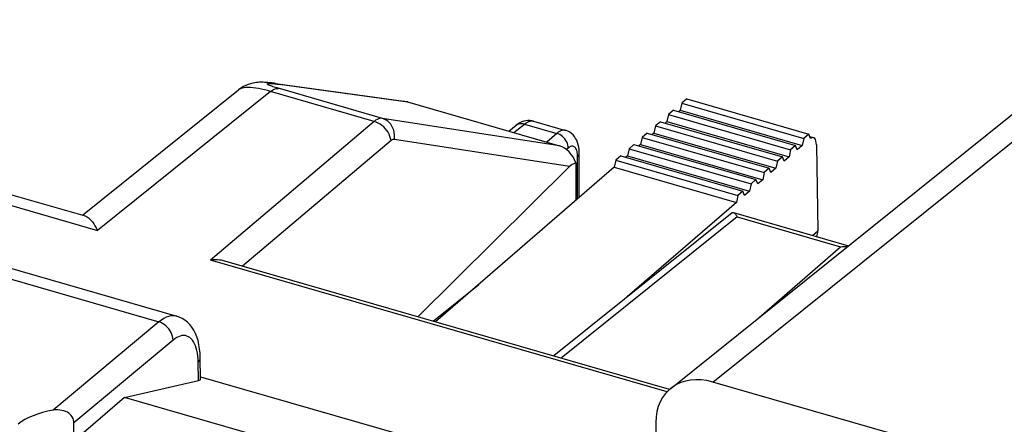
# Model space of a CAD drawing. Units: inches. Extents: x 77.7 to 132.5, y 118.7 to 178.7.
# Drawn here: x 91.9 to 106.8, y 172.5 to 178.6 of the extents above; entities that cross this region are included whole.
import ezdxf

# ---------------------------------------------------------------- set-up
doc = ezdxf.new("R2010")
doc.units = ezdxf.units.IN
doc.header["$MEASUREMENT"] = 0
for name, color, linetype in [('ASSI', 7, 'Continuous'), ('DRAFT', 7, 'Continuous'), ('RACCORDO', 7, 'Continuous')]:
    doc.layers.add(name, color=color, linetype=linetype)

# ---------------------------------------------------------------- blocks, each defined once
blk = doc.blocks.new('block 44')
at = {"layer": 'ASSI', "color": 7, "lineweight": 25, "true_color": 0xffffff}
blk.add_lwpolyline([(93.459, 172.892), (92.694, 172.23)], dxfattribs=at)
blk = doc.blocks.new('block 47')
at = {"layer": 'ASSI', "color": 7, "lineweight": 25, "true_color": 0xffffff}
blk.add_lwpolyline([(93.983, 174.04), (92.377, 172.699)], dxfattribs=at)
blk = doc.blocks.new('block 48')
at = {"layer": 'ASSI', "color": 7, "lineweight": 25, "true_color": 0xffffff}
blk.add_lwpolyline([(94.198, 173.763), (92.694, 172.508)], dxfattribs=at)
blk = doc.blocks.new('block 60')
at = {"layer": 'ASSI', "color": 7, "lineweight": 25, "true_color": 0xffffff}
blk.add_lwpolyline([(94.577, 173.43), (94.592, 173.444), (94.602, 173.46), (94.609, 173.476), (94.611, 173.493)], dxfattribs=at)
blk = doc.blocks.new('block 248')
at = {"layer": 'ASSI', "color": 7, "lineweight": 25, "true_color": 0xffffff}
blk.add_lwpolyline([(94.198, 173.763), (94.196, 173.792), (94.19, 173.821), (94.181, 173.851), (94.168, 173.88), (94.153, 173.907), (94.134, 173.934), (94.113, 173.958), (94.09, 173.981), (94.065, 174), (94.039, 174.017), (94.011, 174.03), (93.983, 174.04)], dxfattribs=at)
blk = doc.blocks.new('block 249')
at = {"layer": 'ASSI', "color": 7, "lineweight": 25, "true_color": 0xffffff}
blk.add_lwpolyline([(92.694, 172.508), (92.693, 172.531), (92.688, 172.553), (92.68, 172.575), (92.669, 172.597), (92.654, 172.618), (92.637, 172.637), (92.617, 172.653), (92.595, 172.668), (92.57, 172.681), (92.542, 172.691), (92.512, 172.698), (92.481, 172.703), (92.448, 172.705), (92.413, 172.704), (92.377, 172.699)], dxfattribs=at)
blk = doc.blocks.new('block 252')
at = {"layer": 'ASSI', "color": 7, "lineweight": 25, "true_color": 0xffffff}
blk.add_lwpolyline([(94.611, 173.493), (94.608, 173.564), (94.601, 173.631), (94.59, 173.695), (94.576, 173.757), (94.558, 173.814), (94.536, 173.867), (94.511, 173.916), (94.483, 173.96), (94.45, 174.001), (94.415, 174.037), (94.376, 174.068), (94.335, 174.094), (94.292, 174.114), (94.254, 174.127)], dxfattribs=at)
blk = doc.blocks.new('block 253')
at = {"layer": 'ASSI', "color": 7, "lineweight": 25, "true_color": 0xffffff}
blk.add_lwpolyline([(94.577, 173.43), (94.576, 173.477), (94.572, 173.522), (94.566, 173.565)], dxfattribs=at)
blk = doc.blocks.new('block 255')
at = {"layer": 'ASSI', "color": 7, "lineweight": 25, "true_color": 0xffffff}
blk.add_lwpolyline([(94.582, 173.15), (94.577, 173.43)], dxfattribs=at)
blk = doc.blocks.new('block 256')
at = {"layer": 'ASSI', "color": 7, "lineweight": 25, "true_color": 0xffffff}
blk.add_lwpolyline([(94.616, 173.174), (94.611, 173.493)], dxfattribs=at)
blk = doc.blocks.new('block 328')
at = {"layer": 'ASSI', "color": 7, "lineweight": 25, "true_color": 0xffffff}
blk.add_lwpolyline([(94.566, 173.565), (94.558, 173.605), (94.548, 173.643), (94.536, 173.678), (94.523, 173.71), (94.507, 173.739), (94.49, 173.764), (94.472, 173.785), (94.452, 173.802), (94.43, 173.816), (94.408, 173.826), (94.384, 173.832), (94.359, 173.834), (94.333, 173.832), (94.307, 173.826), (94.28, 173.816), (94.253, 173.802), (94.225, 173.785), (94.198, 173.763)], dxfattribs=at)
blk = doc.blocks.new('block 686')
at = {"layer": 'ASSI', "color": 7, "lineweight": 25, "true_color": 0xffffff}
blk.add_lwpolyline([(98.481, 171.442), (93.459, 172.892)], dxfattribs=at)
blk = doc.blocks.new('block 708')
at = {"layer": 'ASSI', "color": 7, "lineweight": 25, "true_color": 0xffffff}
blk.add_lwpolyline([(94.254, 174.127), (94.231, 174.132), (94.198, 174.135), (94.164, 174.132), (94.129, 174.124), (94.093, 174.111), (94.057, 174.092), (94.02, 174.069), (93.983, 174.04)], dxfattribs=at)
blk = doc.blocks.new('block 712')
at = {"layer": 'ASSI', "color": 7, "lineweight": 25, "true_color": 0xffffff}
blk.add_lwpolyline([(94.616, 173.206), (99.058, 171.924)], dxfattribs=at)
blk = doc.blocks.new('block 714')
at = {"layer": 'ASSI', "color": 7, "lineweight": 25, "true_color": 0xffffff}
blk.add_lwpolyline([(90.531, 175.037), (93.983, 174.04)], dxfattribs=at)
blk = doc.blocks.new('block 716')
at = {"layer": 'ASSI', "color": 7, "lineweight": 25, "true_color": 0xffffff}
blk.add_lwpolyline([(90.659, 175.165), (94.254, 174.127)], dxfattribs=at)
blk = doc.blocks.new('block 730')
at = {"layer": 'ASSI', "color": 7, "lineweight": 25, "true_color": 0xffffff}
blk.add_lwpolyline([(93.459, 172.892), (94.582, 173.15)], dxfattribs=at)
blk = doc.blocks.new('block 758')
at = {"layer": 'ASSI', "color": 7, "lineweight": 25, "true_color": 0xffffff}
blk.add_open_spline([(92.694, 172.23), (92.694, 172.322), (92.694, 172.415), (92.694, 172.508)], degree=3, dxfattribs=at)
blk = doc.blocks.new('block 760')
at = {"layer": 'ASSI', "color": 7, "lineweight": 25, "true_color": 0xffffff}
blk.add_open_spline([(92.377, 172.699), (92.154, 172.662), (91.966, 172.587), (91.847, 172.488)], degree=3, dxfattribs=at)
blk = doc.blocks.new('block 793')
at = {"layer": 'ASSI', "color": 7, "lineweight": 25, "true_color": 0xffffff}
blk.add_open_spline([(94.582, 173.15), (94.605, 173.155), (94.617, 173.163), (94.616, 173.174)], degree=3, dxfattribs=at)
blk = doc.blocks.new('block 799')
at = {"layer": 'RACCORDO', "color": 7, "lineweight": 25, "true_color": 0xffffff}
blk.add_lwpolyline([(100.89, 176.389), (98.18, 174.042)], dxfattribs=at)
blk = doc.blocks.new('block 801')
at = {"layer": 'RACCORDO', "color": 7, "lineweight": 25, "true_color": 0xffffff}
blk.add_lwpolyline([(102.744, 175.854), (101.087, 174.419)], dxfattribs=at)
blk = doc.blocks.new('block 913')
at = {"layer": 'RACCORDO', "color": 7, "lineweight": 25, "true_color": 0xffffff}
blk.add_lwpolyline([(103.912, 176.837), (103.859, 176.853)], dxfattribs=at)
blk = doc.blocks.new('block 921')
at = {"layer": 'DRAFT', "color": 7, "lineweight": 25, "true_color": 0xffffff}
blk.add_lwpolyline([(101.991, 177.428), (101.916, 177.363)], dxfattribs=at)
blk = doc.blocks.new('block 922')
at = {"layer": 'DRAFT', "color": 7, "lineweight": 25, "true_color": 0xffffff}
blk.add_lwpolyline([(101.791, 177.254), (101.716, 177.19)], dxfattribs=at)
blk = doc.blocks.new('block 923')
at = {"layer": 'DRAFT', "color": 7, "lineweight": 25, "true_color": 0xffffff}
blk.add_lwpolyline([(101.591, 177.081), (101.516, 177.016)], dxfattribs=at)
blk = doc.blocks.new('block 924')
at = {"layer": 'DRAFT', "color": 7, "lineweight": 25, "true_color": 0xffffff}
blk.add_lwpolyline([(101.391, 176.908), (101.316, 176.843)], dxfattribs=at)
blk = doc.blocks.new('block 925')
at = {"layer": 'DRAFT', "color": 7, "lineweight": 25, "true_color": 0xffffff}
blk.add_lwpolyline([(101.191, 176.735), (101.116, 176.67)], dxfattribs=at)
blk = doc.blocks.new('block 926')
at = {"layer": 'DRAFT', "color": 7, "lineweight": 25, "true_color": 0xffffff}
blk.add_lwpolyline([(100.991, 176.562), (100.916, 176.497)], dxfattribs=at)
blk = doc.blocks.new('block 927')
at = {"layer": 'DRAFT', "color": 7, "lineweight": 25, "true_color": 0xffffff}
blk.add_lwpolyline([(101.89, 177.255), (101.865, 177.233)], dxfattribs=at)
blk = doc.blocks.new('block 928')
at = {"layer": 'DRAFT', "color": 7, "lineweight": 25, "true_color": 0xffffff}
blk.add_lwpolyline([(101.69, 177.082), (101.665, 177.06)], dxfattribs=at)
blk = doc.blocks.new('block 929')
at = {"layer": 'DRAFT', "color": 7, "lineweight": 25, "true_color": 0xffffff}
blk.add_lwpolyline([(101.29, 176.735), (101.265, 176.714)], dxfattribs=at)
blk = doc.blocks.new('block 930')
at = {"layer": 'DRAFT', "color": 7, "lineweight": 25, "true_color": 0xffffff}
blk.add_lwpolyline([(101.49, 176.909), (101.465, 176.887)], dxfattribs=at)
blk = doc.blocks.new('block 931')
at = {"layer": 'DRAFT', "color": 7, "lineweight": 25, "true_color": 0xffffff}
blk.add_lwpolyline([(101.09, 176.562), (101.065, 176.54)], dxfattribs=at)
blk = doc.blocks.new('block 932')
at = {"layer": 'DRAFT', "color": 7, "lineweight": 25, "true_color": 0xffffff}
blk.add_lwpolyline([(103.842, 176.893), (103.767, 176.828)], dxfattribs=at)
blk = doc.blocks.new('block 933')
at = {"layer": 'DRAFT', "color": 7, "lineweight": 25, "true_color": 0xffffff}
blk.add_lwpolyline([(103.642, 176.72), (103.567, 176.655)], dxfattribs=at)
blk = doc.blocks.new('block 934')
at = {"layer": 'DRAFT', "color": 7, "lineweight": 25, "true_color": 0xffffff}
blk.add_lwpolyline([(103.442, 176.547), (103.367, 176.482)], dxfattribs=at)
blk = doc.blocks.new('block 935')
at = {"layer": 'DRAFT', "color": 7, "lineweight": 25, "true_color": 0xffffff}
blk.add_lwpolyline([(103.242, 176.374), (103.167, 176.309)], dxfattribs=at)
blk = doc.blocks.new('block 936')
at = {"layer": 'DRAFT', "color": 7, "lineweight": 25, "true_color": 0xffffff}
blk.add_lwpolyline([(103.042, 176.201), (102.967, 176.136)], dxfattribs=at)
blk = doc.blocks.new('block 937')
at = {"layer": 'DRAFT', "color": 7, "lineweight": 25, "true_color": 0xffffff}
blk.add_lwpolyline([(102.842, 176.027), (102.767, 175.962)], dxfattribs=at)
blk = doc.blocks.new('block 938')
at = {"layer": 'DRAFT', "color": 7, "lineweight": 25, "true_color": 0xffffff}
blk.add_lwpolyline([(103.744, 176.72), (103.669, 176.655)], dxfattribs=at)
blk = doc.blocks.new('block 939')
at = {"layer": 'DRAFT', "color": 7, "lineweight": 25, "true_color": 0xffffff}
blk.add_lwpolyline([(103.544, 176.547), (103.469, 176.482)], dxfattribs=at)
blk = doc.blocks.new('block 940')
at = {"layer": 'DRAFT', "color": 7, "lineweight": 25, "true_color": 0xffffff}
blk.add_lwpolyline([(103.344, 176.373), (103.269, 176.308)], dxfattribs=at)
blk = doc.blocks.new('block 941')
at = {"layer": 'DRAFT', "color": 7, "lineweight": 25, "true_color": 0xffffff}
blk.add_lwpolyline([(103.144, 176.2), (103.069, 176.135)], dxfattribs=at)
blk = doc.blocks.new('block 942')
at = {"layer": 'DRAFT', "color": 7, "lineweight": 25, "true_color": 0xffffff}
blk.add_lwpolyline([(102.944, 176.027), (102.869, 175.962)], dxfattribs=at)
blk = doc.blocks.new('block 943')
at = {"layer": 'DRAFT', "color": 7, "lineweight": 25, "true_color": 0xffffff}
blk.add_lwpolyline([(103.901, 175.354), (103.982, 175.424)], dxfattribs=at)
blk = doc.blocks.new('block 990')
at = {"layer": 'DRAFT', "color": 7, "lineweight": 25, "true_color": 0xffffff}
blk.add_lwpolyline([(100.916, 176.497), (100.89, 176.389)], dxfattribs=at)
blk = doc.blocks.new('block 991')
at = {"layer": 'DRAFT', "color": 7, "lineweight": 25, "true_color": 0xffffff}
blk.add_lwpolyline([(101.116, 176.67), (101.09, 176.562)], dxfattribs=at)
blk = doc.blocks.new('block 992')
at = {"layer": 'DRAFT', "color": 7, "lineweight": 25, "true_color": 0xffffff}
blk.add_lwpolyline([(101.316, 176.843), (101.29, 176.735)], dxfattribs=at)
blk = doc.blocks.new('block 993')
at = {"layer": 'DRAFT', "color": 7, "lineweight": 25, "true_color": 0xffffff}
blk.add_lwpolyline([(101.516, 177.016), (101.49, 176.909)], dxfattribs=at)
blk = doc.blocks.new('block 994')
at = {"layer": 'DRAFT', "color": 7, "lineweight": 25, "true_color": 0xffffff}
blk.add_lwpolyline([(101.716, 177.19), (101.69, 177.082)], dxfattribs=at)
blk = doc.blocks.new('block 995')
at = {"layer": 'DRAFT', "color": 7, "lineweight": 25, "true_color": 0xffffff}
blk.add_lwpolyline([(101.916, 177.363), (101.89, 177.255)], dxfattribs=at)
blk = doc.blocks.new('block 996')
at = {"layer": 'DRAFT', "color": 7, "lineweight": 25, "true_color": 0xffffff}
blk.add_lwpolyline([(102.767, 175.962), (102.744, 175.854)], dxfattribs=at)
blk = doc.blocks.new('block 997')
at = {"layer": 'DRAFT', "color": 7, "lineweight": 25, "true_color": 0xffffff}
blk.add_lwpolyline([(102.967, 176.136), (102.944, 176.027)], dxfattribs=at)
blk = doc.blocks.new('block 998')
at = {"layer": 'DRAFT', "color": 7, "lineweight": 25, "true_color": 0xffffff}
blk.add_lwpolyline([(103.167, 176.309), (103.144, 176.2)], dxfattribs=at)
blk = doc.blocks.new('block 999')
at = {"layer": 'DRAFT', "color": 7, "lineweight": 25, "true_color": 0xffffff}
blk.add_lwpolyline([(103.367, 176.482), (103.344, 176.373)], dxfattribs=at)
blk = doc.blocks.new('block 1000')
at = {"layer": 'DRAFT', "color": 7, "lineweight": 25, "true_color": 0xffffff}
blk.add_lwpolyline([(103.567, 176.655), (103.544, 176.547)], dxfattribs=at)
blk = doc.blocks.new('block 1001')
at = {"layer": 'DRAFT', "color": 7, "lineweight": 25, "true_color": 0xffffff}
blk.add_lwpolyline([(103.767, 176.828), (103.744, 176.72)], dxfattribs=at)
blk = doc.blocks.new('block 1004')
at = {"layer": 'DRAFT', "color": 7, "lineweight": 25, "true_color": 0xffffff}
blk.add_lwpolyline([(103.959, 176.731), (103.982, 175.424)], dxfattribs=at)
blk = doc.blocks.new('block 1042')
at = {"layer": 'DRAFT', "color": 7, "lineweight": 25, "true_color": 0xffffff}
blk.add_lwpolyline([(102.869, 175.962), (102.842, 176.027)], dxfattribs=at)
blk = doc.blocks.new('block 1043')
at = {"layer": 'DRAFT', "color": 7, "lineweight": 25, "true_color": 0xffffff}
blk.add_lwpolyline([(103.069, 176.135), (103.042, 176.201)], dxfattribs=at)
blk = doc.blocks.new('block 1044')
at = {"layer": 'DRAFT', "color": 7, "lineweight": 25, "true_color": 0xffffff}
blk.add_lwpolyline([(103.269, 176.308), (103.242, 176.374)], dxfattribs=at)
blk = doc.blocks.new('block 1045')
at = {"layer": 'DRAFT', "color": 7, "lineweight": 25, "true_color": 0xffffff}
blk.add_lwpolyline([(103.469, 176.482), (103.442, 176.547)], dxfattribs=at)
blk = doc.blocks.new('block 1047')
at = {"layer": 'DRAFT', "color": 7, "lineweight": 25, "true_color": 0xffffff}
blk.add_lwpolyline([(103.669, 176.655), (103.642, 176.72)], dxfattribs=at)
blk = doc.blocks.new('block 1048')
at = {"layer": 'DRAFT', "color": 7, "lineweight": 25, "true_color": 0xffffff}
blk.add_lwpolyline([(103.869, 176.828), (103.842, 176.893)], dxfattribs=at)
blk = doc.blocks.new('block 1061')
at = {"layer": 'DRAFT', "color": 7, "lineweight": 25, "true_color": 0xffffff}
blk.add_lwpolyline([(100.89, 176.389), (102.744, 175.854)], dxfattribs=at)
blk = doc.blocks.new('block 1062')
at = {"layer": 'DRAFT', "color": 7, "lineweight": 25, "true_color": 0xffffff}
blk.add_lwpolyline([(100.916, 176.497), (102.767, 175.962)], dxfattribs=at)
blk = doc.blocks.new('block 1063')
at = {"layer": 'DRAFT', "color": 7, "lineweight": 25, "true_color": 0xffffff}
blk.add_lwpolyline([(100.991, 176.562), (102.842, 176.027)], dxfattribs=at)
blk = doc.blocks.new('block 1064')
at = {"layer": 'DRAFT', "color": 7, "lineweight": 25, "true_color": 0xffffff}
blk.add_lwpolyline([(101.09, 176.562), (102.944, 176.027)], dxfattribs=at)
blk = doc.blocks.new('block 1065')
at = {"layer": 'DRAFT', "color": 7, "lineweight": 25, "true_color": 0xffffff}
blk.add_lwpolyline([(101.116, 176.67), (102.967, 176.136)], dxfattribs=at)
blk = doc.blocks.new('block 1066')
at = {"layer": 'DRAFT', "color": 7, "lineweight": 25, "true_color": 0xffffff}
blk.add_lwpolyline([(101.191, 176.735), (103.042, 176.201)], dxfattribs=at)
blk = doc.blocks.new('block 1067')
at = {"layer": 'DRAFT', "color": 7, "lineweight": 25, "true_color": 0xffffff}
blk.add_lwpolyline([(101.29, 176.735), (103.144, 176.2)], dxfattribs=at)
blk = doc.blocks.new('block 1068')
at = {"layer": 'DRAFT', "color": 7, "lineweight": 25, "true_color": 0xffffff}
blk.add_lwpolyline([(101.316, 176.843), (103.167, 176.309)], dxfattribs=at)
blk = doc.blocks.new('block 1069')
at = {"layer": 'DRAFT', "color": 7, "lineweight": 25, "true_color": 0xffffff}
blk.add_lwpolyline([(101.391, 176.908), (103.242, 176.374)], dxfattribs=at)
blk = doc.blocks.new('block 1070')
at = {"layer": 'DRAFT', "color": 7, "lineweight": 25, "true_color": 0xffffff}
blk.add_lwpolyline([(101.49, 176.909), (103.344, 176.373)], dxfattribs=at)
blk = doc.blocks.new('block 1071')
at = {"layer": 'DRAFT', "color": 7, "lineweight": 25, "true_color": 0xffffff}
blk.add_lwpolyline([(101.516, 177.016), (103.367, 176.482)], dxfattribs=at)
blk = doc.blocks.new('block 1072')
at = {"layer": 'DRAFT', "color": 7, "lineweight": 25, "true_color": 0xffffff}
blk.add_lwpolyline([(101.591, 177.081), (103.442, 176.547)], dxfattribs=at)
blk = doc.blocks.new('block 1073')
at = {"layer": 'DRAFT', "color": 7, "lineweight": 25, "true_color": 0xffffff}
blk.add_lwpolyline([(101.69, 177.082), (103.544, 176.547)], dxfattribs=at)
blk = doc.blocks.new('block 1078')
at = {"layer": 'DRAFT', "color": 7, "lineweight": 25, "true_color": 0xffffff}
blk.add_lwpolyline([(101.716, 177.19), (103.567, 176.655)], dxfattribs=at)
blk = doc.blocks.new('block 1079')
at = {"layer": 'DRAFT', "color": 7, "lineweight": 25, "true_color": 0xffffff}
blk.add_lwpolyline([(101.791, 177.254), (103.642, 176.72)], dxfattribs=at)
blk = doc.blocks.new('block 1080')
at = {"layer": 'DRAFT', "color": 7, "lineweight": 25, "true_color": 0xffffff}
blk.add_lwpolyline([(101.89, 177.255), (103.744, 176.72)], dxfattribs=at)
blk = doc.blocks.new('block 1081')
at = {"layer": 'DRAFT', "color": 7, "lineweight": 25, "true_color": 0xffffff}
blk.add_lwpolyline([(101.916, 177.363), (103.767, 176.828)], dxfattribs=at)
blk = doc.blocks.new('block 1082')
at = {"layer": 'DRAFT', "color": 7, "lineweight": 25, "true_color": 0xffffff}
blk.add_lwpolyline([(101.991, 177.428), (103.842, 176.893)], dxfattribs=at)
blk = doc.blocks.new('block 1119')
at = {"layer": 'DRAFT', "color": 7, "lineweight": 25, "true_color": 0xffffff}
blk.add_open_spline([(103.96, 175.337), (103.973, 175.364), (103.981, 175.397), (103.982, 175.424)], degree=3, dxfattribs=at)
blk = doc.blocks.new('block 1120')
at = {"layer": 'DRAFT', "color": 7, "lineweight": 25, "true_color": 0xffffff}
blk.add_open_spline([(103.959, 176.731), (103.958, 176.819), (103.919, 176.86), (103.869, 176.828)], degree=3, dxfattribs=at)
blk = doc.blocks.new('block 1126')
at = {"color": 7, "lineweight": 25, "true_color": 0xffffff}
blk.add_lwpolyline([(92.822, 175.663), (95.192, 177.565)], dxfattribs=at)
blk = doc.blocks.new('block 1127')
at = {"color": 7, "lineweight": 25, "true_color": 0xffffff}
blk.add_lwpolyline([(95.678, 177.539), (93.052, 175.431)], dxfattribs=at)
blk = doc.blocks.new('block 1128')
at = {"color": 7, "lineweight": 25, "true_color": 0xffffff}
blk.add_lwpolyline([(95.678, 177.539), (95.692, 177.551), (95.706, 177.56), (95.72, 177.568), (95.734, 177.575), (95.747, 177.58), (95.761, 177.584), (95.774, 177.586), (95.786, 177.587), (95.799, 177.586)], dxfattribs=at)
blk = doc.blocks.new('block 1134')
at = {"color": 7, "lineweight": 25, "true_color": 0xffffff}
blk.add_lwpolyline([(97.25, 177.086), (94.764, 174.979)], dxfattribs=at)
blk = doc.blocks.new('block 1135')
at = {"color": 7, "lineweight": 25, "true_color": 0xffffff}
blk.add_lwpolyline([(97.505, 176.795), (95.253, 174.887)], dxfattribs=at)
blk = doc.blocks.new('block 1139')
at = {"color": 7, "lineweight": 25, "true_color": 0xffffff}
blk.add_lwpolyline([(99.292, 176.937), (99.404, 177.027)], dxfattribs=at)
blk = doc.blocks.new('block 1140')
at = {"color": 7, "lineweight": 25, "true_color": 0xffffff}
blk.add_lwpolyline([(99.368, 176.915), (99.531, 177.045)], dxfattribs=at)
blk = doc.blocks.new('block 1143')
at = {"color": 7, "lineweight": 25, "true_color": 0xffffff}
blk.add_lwpolyline([(99.404, 177.027), (99.409, 177.031), (99.426, 177.041), (99.445, 177.048), (99.465, 177.052), (99.486, 177.053), (99.508, 177.051), (99.531, 177.045)], dxfattribs=at)
blk = doc.blocks.new('block 1145')
at = {"color": 7, "lineweight": 25, "true_color": 0xffffff}
blk.add_lwpolyline([(99.531, 177.045), (99.553, 177.062), (99.574, 177.074), (99.596, 177.084), (99.616, 177.09), (99.637, 177.092), (99.656, 177.091), (99.667, 177.088)], dxfattribs=at)
blk = doc.blocks.new('block 1147')
at = {"color": 7, "lineweight": 25, "true_color": 0xffffff}
blk.add_lwpolyline([(99.433, 177.048), (99.404, 177.027)], dxfattribs=at)
blk = doc.blocks.new('block 1157')
at = {"color": 7, "lineweight": 25, "true_color": 0xffffff}
blk.add_lwpolyline([(100.213, 176.401), (97.911, 174.12)], dxfattribs=at)
blk = doc.blocks.new('block 1158')
at = {"color": 7, "lineweight": 25, "true_color": 0xffffff}
blk.add_lwpolyline([(100.02, 176.904), (99.867, 176.771)], dxfattribs=at)
blk = doc.blocks.new('block 1159')
at = {"color": 7, "lineweight": 25, "true_color": 0xffffff}
blk.add_lwpolyline([(100.193, 176.681), (100.167, 176.658)], dxfattribs=at)
blk = doc.blocks.new('block 1162')
at = {"color": 7, "lineweight": 25, "true_color": 0xffffff}
blk.add_lwpolyline([(98.145, 174.052), (98.836, 174.61)], dxfattribs=at)
blk = doc.blocks.new('block 1163')
at = {"color": 7, "lineweight": 25, "true_color": 0xffffff}
blk.add_lwpolyline([(102.678, 175.696), (99.973, 173.524)], dxfattribs=at)
blk = doc.blocks.new('block 1164')
at = {"color": 7, "lineweight": 25, "true_color": 0xffffff}
blk.add_lwpolyline([(102.757, 175.635), (100.087, 173.491)], dxfattribs=at)
blk = doc.blocks.new('block 1165')
at = {"color": 7, "lineweight": 25, "true_color": 0xffffff}
blk.add_lwpolyline([(102.678, 175.697), (102.681, 175.698), (102.686, 175.701), (102.692, 175.702), (102.698, 175.701)], dxfattribs=at)
blk = doc.blocks.new('block 1168')
at = {"color": 7, "lineweight": 25, "true_color": 0xffffff}
blk.add_lwpolyline([(100.336, 176.55), (100.347, 176.562), (100.355, 176.574), (100.36, 176.587), (100.361, 176.598)], dxfattribs=at)
blk = doc.blocks.new('block 1170')
at = {"color": 7, "lineweight": 25, "true_color": 0xffffff}
blk.add_lwpolyline([(103.091, 174.109), (104.324, 175.182)], dxfattribs=at)
blk = doc.blocks.new('block 1171')
at = {"color": 7, "lineweight": 25, "true_color": 0xffffff}
blk.add_lwpolyline([(101.748, 173.031), (108.603, 178.534)], dxfattribs=at)
blk = doc.blocks.new('block 1172')
at = {"color": 7, "lineweight": 25, "true_color": 0xffffff}
blk.add_lwpolyline([(102.387, 173.128), (109.24, 178.63)], dxfattribs=at)
blk = doc.blocks.new('block 1219')
at = {"color": 7, "lineweight": 25, "true_color": 0xffffff}
blk.add_lwpolyline([(97.556, 176.813), (97.559, 176.848), (97.558, 176.883), (97.553, 176.918), (97.545, 176.951), (97.533, 176.983), (97.518, 177.013), (97.5, 177.041), (97.479, 177.066), (97.456, 177.088), (97.43, 177.106), (97.403, 177.121), (97.374, 177.131)], dxfattribs=at)
blk = doc.blocks.new('block 1235')
at = {"color": 7, "lineweight": 25, "true_color": 0xffffff}
blk.add_lwpolyline([(100.361, 176.618), (100.358, 176.658), (100.353, 176.696), (100.345, 176.732), (100.335, 176.766), (100.322, 176.798), (100.306, 176.828), (100.287, 176.855), (100.266, 176.88), (100.242, 176.901), (100.216, 176.92), (100.188, 176.935), (100.16, 176.946), (100.152, 176.948)], dxfattribs=at)
blk = doc.blocks.new('block 1236')
at = {"color": 7, "lineweight": 25, "true_color": 0xffffff}
blk.add_lwpolyline([(100.193, 176.681), (100.192, 176.704), (100.187, 176.728), (100.18, 176.751), (100.17, 176.775), (100.158, 176.797), (100.143, 176.819), (100.126, 176.838), (100.107, 176.856), (100.087, 176.872), (100.065, 176.886), (100.043, 176.896), (100.02, 176.904)], dxfattribs=at)
blk = doc.blocks.new('block 1237')
at = {"color": 7, "lineweight": 25, "true_color": 0xffffff}
blk.add_lwpolyline([(100.336, 176.55), (100.335, 176.572), (100.334, 176.593), (100.331, 176.612), (100.327, 176.63), (100.323, 176.647)], dxfattribs=at)
blk = doc.blocks.new('block 1238')
at = {"color": 7, "lineweight": 25, "true_color": 0xffffff}
blk.add_lwpolyline([(100.361, 176.598), (100.361, 176.618)], dxfattribs=at)
blk = doc.blocks.new('block 1239')
at = {"color": 7, "lineweight": 25, "true_color": 0xffffff}
blk.add_lwpolyline([(100.31, 176.456), (100.31, 175.886)], dxfattribs=at)
blk = doc.blocks.new('block 1240')
at = {"color": 7, "lineweight": 25, "true_color": 0xffffff}
blk.add_lwpolyline([(100.336, 175.909), (100.336, 176.55)], dxfattribs=at)
blk = doc.blocks.new('block 1241')
at = {"color": 7, "lineweight": 25, "true_color": 0xffffff}
blk.add_lwpolyline([(100.361, 175.931), (100.361, 176.599)], dxfattribs=at)
blk = doc.blocks.new('block 1242')
at = {"color": 7, "lineweight": 25, "true_color": 0xffffff}
blk.add_lwpolyline([(101.521, 172.512), (101.521, 172.029)], dxfattribs=at)
blk = doc.blocks.new('block 1261')
at = {"color": 7, "lineweight": 25, "true_color": 0xffffff}
blk.add_lwpolyline([(97.505, 176.795), (97.498, 176.827), (97.488, 176.858), (97.475, 176.89), (97.459, 176.92), (97.439, 176.949), (97.418, 176.976), (97.393, 177.001), (97.367, 177.024), (97.339, 177.044), (97.31, 177.061), (97.281, 177.075), (97.25, 177.086)], dxfattribs=at)
blk = doc.blocks.new('block 1270')
at = {"color": 7, "lineweight": 25, "true_color": 0xffffff}
blk.add_lwpolyline([(100.323, 176.647), (100.317, 176.661), (100.31, 176.674), (100.303, 176.685), (100.294, 176.694)], dxfattribs=at)
blk = doc.blocks.new('block 1318')
at = {"color": 7, "lineweight": 25, "true_color": 0xffffff}
blk.add_lwpolyline([(102.724, 175.684), (102.731, 175.676), (102.737, 175.667), (102.744, 175.657), (102.75, 175.647), (102.757, 175.635)], dxfattribs=at)
blk = doc.blocks.new('block 1345')
at = {"color": 7, "lineweight": 25, "true_color": 0xffffff}
blk.add_lwpolyline([(100.294, 176.694), (100.285, 176.701), (100.275, 176.706), (100.265, 176.709), (100.254, 176.71), (100.242, 176.708), (100.23, 176.705), (100.218, 176.699), (100.206, 176.691), (100.193, 176.681)], dxfattribs=at)
blk = doc.blocks.new('block 1363')
at = {"color": 7, "lineweight": 25, "true_color": 0xffffff}
blk.add_lwpolyline([(94.984, 174.964), (94.963, 174.97), (94.933, 174.976), (94.901, 174.98), (94.868, 174.983), (94.834, 174.984), (94.799, 174.982), (94.764, 174.979)], dxfattribs=at)
blk = doc.blocks.new('block 1366')
at = {"color": 7, "lineweight": 25, "true_color": 0xffffff}
blk.add_lwpolyline([(91.429, 175.9), (93.052, 175.431)], dxfattribs=at)
blk = doc.blocks.new('block 1367')
at = {"color": 7, "lineweight": 25, "true_color": 0xffffff}
blk.add_lwpolyline([(101.692, 172.978), (94.764, 174.979)], dxfattribs=at)
blk = doc.blocks.new('block 1368')
at = {"color": 7, "lineweight": 25, "true_color": 0xffffff}
blk.add_lwpolyline([(101.732, 173.017), (94.983, 174.965)], dxfattribs=at)
blk = doc.blocks.new('block 1369')
at = {"color": 7, "lineweight": 25, "true_color": 0xffffff}
blk.add_lwpolyline([(91.698, 175.987), (92.863, 175.651)], dxfattribs=at)
blk = doc.blocks.new('block 1370')
at = {"color": 7, "lineweight": 25, "true_color": 0xffffff}
blk.add_lwpolyline([(114.165, 169.728), (102.387, 173.128)], dxfattribs=at)
blk = doc.blocks.new('block 1371')
at = {"color": 7, "lineweight": 25, "true_color": 0xffffff}
blk.add_lwpolyline([(92.861, 175.651), (92.866, 175.65), (92.882, 175.643), (92.899, 175.632), (92.917, 175.619), (92.935, 175.602), (92.954, 175.581), (92.974, 175.558), (92.993, 175.531), (93.012, 175.501), (93.032, 175.468), (93.052, 175.431)], dxfattribs=at)
blk = doc.blocks.new('block 1412')
at = {"color": 7, "lineweight": 25, "true_color": 0xffffff}
blk.add_lwpolyline([(104.324, 175.182), (104.348, 175.185), (104.374, 175.187), (104.399, 175.188), (104.424, 175.187), (104.433, 175.187)], dxfattribs=at)
blk = doc.blocks.new('block 1415')
at = {"color": 7, "lineweight": 25, "true_color": 0xffffff}
blk.add_lwpolyline([(99.667, 177.088), (99.639, 177.095), (99.61, 177.098)], dxfattribs=at)
blk = doc.blocks.new('block 1416')
at = {"color": 7, "lineweight": 25, "true_color": 0xffffff}
blk.add_lwpolyline([(97.758, 177.38), (97.715, 177.39), (97.699, 177.392)], dxfattribs=at)
blk = doc.blocks.new('block 1417')
at = {"color": 7, "lineweight": 25, "true_color": 0xffffff}
blk.add_lwpolyline([(95.678, 177.539), (95.631, 177.553), (95.585, 177.564), (95.54, 177.575), (95.496, 177.584), (95.453, 177.591), (95.412, 177.596), (95.373, 177.599), (95.337, 177.6), (95.304, 177.599), (95.273, 177.596), (95.246, 177.59), (95.223, 177.582), (95.203, 177.573), (95.191, 177.564)], dxfattribs=at)
blk = doc.blocks.new('block 1423')
at = {"color": 7, "lineweight": 25, "true_color": 0xffffff}
blk.add_lwpolyline([(97.25, 177.086), (95.678, 177.539)], dxfattribs=at)
blk = doc.blocks.new('block 1424')
at = {"color": 7, "lineweight": 25, "true_color": 0xffffff}
blk.add_lwpolyline([(102.757, 175.635), (104.324, 175.182)], dxfattribs=at)
blk = doc.blocks.new('block 1425')
at = {"color": 7, "lineweight": 25, "true_color": 0xffffff}
blk.add_lwpolyline([(102.7, 175.701), (104.446, 175.197)], dxfattribs=at)
blk = doc.blocks.new('block 1426')
at = {"color": 7, "lineweight": 25, "true_color": 0xffffff}
blk.add_lwpolyline([(97.754, 177.381), (100.061, 176.715)], dxfattribs=at)
blk = doc.blocks.new('block 1427')
at = {"color": 7, "lineweight": 25, "true_color": 0xffffff}
blk.add_lwpolyline([(99.531, 177.045), (100.02, 176.904)], dxfattribs=at)
blk = doc.blocks.new('block 1428')
at = {"color": 7, "lineweight": 25, "true_color": 0xffffff}
blk.add_lwpolyline([(99.667, 177.088), (100.152, 176.948)], dxfattribs=at)
blk = doc.blocks.new('block 1429')
at = {"color": 7, "lineweight": 25, "true_color": 0xffffff}
blk.add_lwpolyline([(99.667, 177.088), (99.667, 177.088)], dxfattribs=at)
blk = doc.blocks.new('block 1432')
at = {"color": 7, "lineweight": 25, "true_color": 0xffffff}
blk.add_lwpolyline([(97.374, 177.131), (95.775, 177.593), (95.753, 177.599), (95.733, 177.606), (95.713, 177.612), (95.695, 177.619), (95.679, 177.625)], dxfattribs=at)
blk = doc.blocks.new('block 1433')
at = {"color": 7, "lineweight": 25, "true_color": 0xffffff}
blk.add_lwpolyline([(102.7, 175.701), (102.705, 175.699), (102.711, 175.695), (102.717, 175.69), (102.724, 175.684)], dxfattribs=at)
blk = doc.blocks.new('block 1436')
at = {"color": 7, "lineweight": 25, "true_color": 0xffffff}
blk.add_lwpolyline([(95.679, 177.625), (95.665, 177.63), (95.653, 177.636), (95.643, 177.641), (95.635, 177.645), (95.63, 177.649), (95.627, 177.653), (95.627, 177.655), (95.629, 177.658), (95.633, 177.66), (95.639, 177.661), (95.646, 177.662), (95.654, 177.662), (95.663, 177.663), (95.673, 177.662)], dxfattribs=at)
blk = doc.blocks.new('block 1442')
at = {"color": 7, "lineweight": 25, "true_color": 0xffffff}
blk.add_lwpolyline([(99.61, 177.098), (99.58, 177.098), (99.55, 177.095), (99.52, 177.088), (99.49, 177.078), (99.461, 177.064), (99.433, 177.048)], dxfattribs=at)
blk = doc.blocks.new('block 1444')
at = {"color": 7, "lineweight": 25, "true_color": 0xffffff}
blk.add_lwpolyline([(95.673, 177.662), (95.683, 177.662), (95.694, 177.662), (95.706, 177.661), (95.718, 177.66), (95.73, 177.659), (95.742, 177.658), (95.754, 177.656), (95.766, 177.655), (95.779, 177.653)], dxfattribs=at)
blk = doc.blocks.new('block 1445')
at = {"color": 7, "lineweight": 25, "true_color": 0xffffff}
blk.add_lwpolyline([(97.374, 177.131), (97.354, 177.132), (97.334, 177.13), (97.313, 177.124), (97.292, 177.114), (97.271, 177.102), (97.25, 177.086)], dxfattribs=at)
blk = doc.blocks.new('block 1446')
at = {"color": 7, "lineweight": 25, "true_color": 0xffffff}
blk.add_lwpolyline([(97.556, 176.813), (97.548, 176.813), (97.539, 176.812), (97.531, 176.81), (97.522, 176.806), (97.513, 176.801), (97.505, 176.795)], dxfattribs=at)
blk = doc.blocks.new('block 1447')
at = {"color": 7, "lineweight": 25, "true_color": 0xffffff}
blk.add_lwpolyline([(95.709, 177.667), (95.689, 177.669), (95.67, 177.671), (95.653, 177.673), (95.635, 177.675), (95.618, 177.676), (95.601, 177.677), (95.585, 177.678), (95.567, 177.679), (95.549, 177.679), (95.531, 177.679), (95.51, 177.679), (95.488, 177.678), (95.464, 177.675), (95.437, 177.672), (95.406, 177.666), (95.373, 177.658), (95.338, 177.647), (95.302, 177.632), (95.264, 177.613), (95.227, 177.591), (95.191, 177.564)], dxfattribs=at)
blk = doc.blocks.new('block 1448')
at = {"color": 7, "lineweight": 25, "true_color": 0xffffff}
blk.add_lwpolyline([(95.779, 177.653), (95.802, 177.65), (95.814, 177.649)], dxfattribs=at)
blk = doc.blocks.new('block 1449')
at = {"color": 7, "lineweight": 25, "true_color": 0xffffff}
blk.add_lwpolyline([(95.752, 177.662), (95.73, 177.665), (95.709, 177.667)], dxfattribs=at)
blk = doc.blocks.new('block 1450')
at = {"color": 7, "lineweight": 25, "true_color": 0xffffff}
blk.add_lwpolyline([(95.814, 177.649), (97.758, 177.38)], dxfattribs=at)
blk = doc.blocks.new('block 1451')
at = {"color": 7, "lineweight": 25, "true_color": 0xffffff}
blk.add_lwpolyline([(95.752, 177.662), (97.699, 177.392)], dxfattribs=at)
blk = doc.blocks.new('block 1452')
at = {"color": 7, "lineweight": 25, "true_color": 0xffffff}
blk.add_lwpolyline([(95.769, 177.659), (95.78, 177.658), (95.826, 177.647)], dxfattribs=at)
blk = doc.blocks.new('block 1453')
at = {"color": 7, "lineweight": 25, "true_color": 0xffffff}
blk.add_lwpolyline([(100.213, 176.401), (97.556, 176.813)], dxfattribs=at)
blk = doc.blocks.new('block 1454')
at = {"color": 7, "lineweight": 25, "true_color": 0xffffff}
blk.add_lwpolyline([(100.061, 176.715), (97.374, 177.131)], dxfattribs=at)
blk = doc.blocks.new('block 1455')
at = {"color": 7, "lineweight": 25, "true_color": 0xffffff}
blk.add_lwpolyline([(100.152, 176.948), (100.141, 176.951), (100.122, 176.952), (100.103, 176.949), (100.082, 176.943), (100.062, 176.934), (100.041, 176.921), (100.02, 176.904)], dxfattribs=at)
blk = doc.blocks.new('block 1485')
at = {"color": 7, "lineweight": 25, "true_color": 0xffffff}
blk.add_open_spline([(100.31, 176.456), (100.265, 176.582), (100.167, 176.684), (100.061, 176.715)], degree=3, dxfattribs=at)
blk = doc.blocks.new('block 1489')
at = {"color": 7, "lineweight": 25, "true_color": 0xffffff}
blk.add_open_spline([(100.31, 176.456), (100.266, 176.44), (100.233, 176.421), (100.213, 176.401)], degree=3, dxfattribs=at)
blk = doc.blocks.new('block 1490')
at = {"color": 7, "lineweight": 25, "true_color": 0xffffff}
blk.add_open_spline([(102.387, 173.128), (101.908, 173.266), (101.521, 172.99), (101.521, 172.512)], degree=3, dxfattribs=at)

msp = doc.modelspace()

# ---------------------------------------------------------------- block references
for name in ['block 1171', 'block 1172', 'block 1447', 'block 1436', 'block 1444', 'block 1432', 'block 1449', 'block 1451', 'block 1452', 'block 1448', 'block 1450', 'block 1126', 'block 1127', 'block 1417', 'block 1128', 'block 1423', 'block 1416', 'block 1426', 'block 1134', 'block 1445', 'block 1261', 'block 1219', 'block 1454', 'block 1139', 'block 1140', 'block 1143', 'block 1147', 'block 1442', 'block 1145', 'block 1427', 'block 1415', 'block 1428', 'block 1429', 'block 1158', 'block 1455', 'block 1236', 'block 1235', 'block 1135', 'block 1446', 'block 1453', 'block 1485', 'block 1159', 'block 1345', 'block 1270', 'block 1237', 'block 1168', 'block 1238', 'block 1241', 'block 1489', 'block 1239', 'block 1240', 'block 1157', 'block 1369', 'block 1366', 'block 1163', 'block 1165', 'block 1425', 'block 1433', 'block 1318', 'block 1371', 'block 1164', 'block 1424', 'block 1170', 'block 1412', 'block 1363', 'block 1367', 'block 1368', 'block 1162', 'block 1490', 'block 1370', 'block 1242']:
    msp.add_blockref(name, (0, 0))
at = {"layer": 'ASSI'}
for name in ['block 716', 'block 714', 'block 47', 'block 708', 'block 248', 'block 252', 'block 48', 'block 328', 'block 253', 'block 60', 'block 256', 'block 255', 'block 730', 'block 793', 'block 712', 'block 44', 'block 686', 'block 760', 'block 249', 'block 758']:
    msp.add_blockref(name, (0, 0), dxfattribs=at)
at = {"layer": 'DRAFT'}
for name in ['block 995', 'block 921', 'block 1081', 'block 1082', 'block 994', 'block 922', 'block 1078', 'block 1079', 'block 927', 'block 1080', 'block 923', 'block 1072', 'block 928', 'block 1073', 'block 924', 'block 1069', 'block 930', 'block 993', 'block 1070', 'block 1071', 'block 932', 'block 1048', 'block 925', 'block 1066', 'block 929', 'block 992', 'block 1067', 'block 1068', 'block 1001', 'block 1120', 'block 1004', 'block 991', 'block 1065', 'block 1000', 'block 933', 'block 1047', 'block 938', 'block 990', 'block 926', 'block 1062', 'block 1063', 'block 931', 'block 1064', 'block 999', 'block 934', 'block 1045', 'block 939', 'block 1061', 'block 998', 'block 935', 'block 1044', 'block 940', 'block 997', 'block 936', 'block 1043', 'block 941', 'block 937', 'block 1042', 'block 942', 'block 996', 'block 943', 'block 1119']:
    msp.add_blockref(name, (0, 0), dxfattribs=at)
at = {"layer": 'RACCORDO'}
for name in ['block 913', 'block 799', 'block 801']:
    msp.add_blockref(name, (0, 0), dxfattribs=at)

doc.saveas('drawing.dxf')
